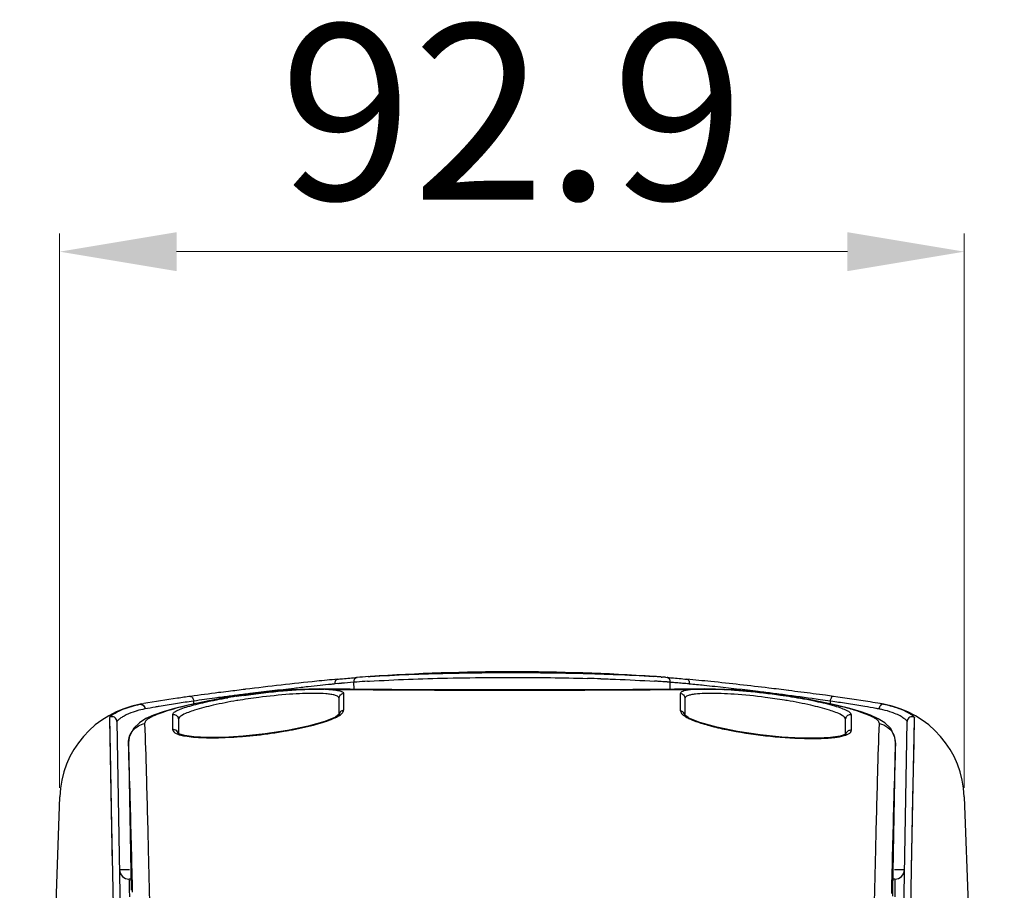
# Model space of a CAD drawing. Units: millimetres. Extents: x 22191 to 30257, y -4936 to -3256.
# Drawn here: x 26290 to 26391, y -3569 to -3479 of the extents above; entities that cross this region are included whole.
import ezdxf

# ---------------------------------------------------------------- set-up
doc = ezdxf.new("R2010")
doc.units = ezdxf.units.MM
doc.layers.add('尺寸', color=3, linetype='Continuous', lineweight=5)
doc.dimstyles.new('1-1.5', dxfattribs={"dimscale": 1.5, "dimtxt": 12, "dimasz": 8, "dimexe": 1.25, "dimexo": 0.625, "dimgap": 2, "dimtad": 1, "dimdec": 1, "dimdsep": 46, "dimtxsty": 'Standard', "dimcen": 2.5, "dimclrd": 256, "dimclre": 256, "dimclrt": 7, "dimadec": 0, "dimazin": 0, "dimtfac": 1, "dimtdec": 1, "dimtmove": 0, "dimatfit": 3, "dimfxl": 1, "dimlwd": 13, "dimlwe": 13, "dimarcsym": 0})

# ---------------------------------------------------------------- blocks, each defined once
blk = doc.blocks.new('*D224')
at = {"layer": 'Defpoints', "color": 0}
for p in [(26386.72, -3503.19), (26293.85, -3559.16), (26386.72, -3559.16)]:
    blk.add_point(p, dxfattribs=at)
at = {"layer": '尺寸', "lineweight": 13}
for p, q in [((26293.85, -3558.22), (26293.85, -3501.31)), ((26386.72, -3558.22), (26386.72, -3501.31)), ((26305.85, -3503.19), (26374.72, -3503.19))]:
    blk.add_line(p, q, dxfattribs=at)
at = {"layer": '尺寸'}
for points in [[(26305.85, -3501.19), (26305.85, -3505.19), (26293.85, -3503.19)], [(26374.72, -3501.19), (26374.72, -3505.19), (26386.72, -3503.19)]]:
    blk.add_solid(points, dxfattribs=at)
at = {"layer": '尺寸', "color": 7, "insert": (26340.29, -3491.19), "char_height": 18, "attachment_point": 5}
blk.add_mtext('92.9', dxfattribs=at)

msp = doc.modelspace()

# ---------------------------------------------------------------- linework, layer by layer
at = {"color": 7, "linetype": 'Continuous'}
for p, q in [((26325.53, -3546.82), (26325.72, -3546.8)), ((26325.72, -3546.8), (26325.73, -3546.8)), ((26355.6, -3546.86), (26355.72, -3546.86)), ((26356.04, -3546.89), (26356.2, -3546.9)), ((26322.4, -3547.54), (26322.09, -3547.57)), ((26324.03, -3547.4), (26324.04, -3548.12)), ((26324.03, -3547.4), (26324.04, -3548.12)), ((26325.45, -3547.3), (26325.65, -3547.29)), ((26356.53, -3548.12), (26356.54, -3547.4)), ((26311.97, -3548.81), (26312.01, -3548.81)), ((26313.99, -3548.54), (26314.09, -3548.53)), ((26320.35, -3548.1), (26320.57, -3548.08)), ((26320.57, -3548.08), (26320.57, -3548.08)), ((26323, -3548.55), (26323, -3550.27)), ((26357.58, -3550.34), (26357.58, -3548.55)), ((26360.01, -3548.08), (26360.23, -3548.1)), ((26360.01, -3548.1), (26360.23, -3548.1)), ((26368.61, -3548.81), (26368.56, -3548.81)), ((26302.11, -3549.66), (26302.48, -3549.59)), ((26302.11, -3549.66), (26302.11, -3549.66)), ((26302.28, -3549.63), (26302.35, -3549.62)), ((26302.35, -3549.62), (26302.48, -3549.59)), ((26307.62, -3549.33), (26307.36, -3549.37)), ((26307.63, -3549.61), (26307.62, -3549.33)), ((26307.63, -3549.61), (26307.62, -3549.33)), ((26312.13, -3549.27), (26312.05, -3549.28)), ((26322.54, -3550.69), (26322.54, -3549.05)), ((26358.04, -3549.05), (26358.04, -3550.77)), ((26372.95, -3549.33), (26372.95, -3549.61)), ((26372.95, -3549.33), (26372.95, -3549.61)), ((26373.21, -3549.37), (26372.95, -3549.33)), ((26378.1, -3549.59), (26378.23, -3549.62)), ((26378.23, -3549.62), (26378.29, -3549.63)), ((26378.46, -3549.66), (26378.46, -3549.66)), ((26298.99, -3551.21), (26298.99, -3551)), ((26299.06, -3554.51), (26298.99, -3551)), ((26305.46, -3552.27), (26305.46, -3550.71)), ((26322.55, -3550.68), (26322.16, -3550.97)), ((26322.54, -3550.73), (26322.54, -3550.76)), ((26358.04, -3550.83), (26358.04, -3550.81)), ((26375.12, -3550.71), (26375.12, -3552.34)), ((26299.29, -3566.18), (26298.99, -3551.21)), ((26299.73, -3551.43), (26302.89, -3732.63)), ((26306.04, -3551.2), (26306.04, -3552.76)), ((26358.45, -3551.07), (26358.36, -3551.01)), ((26374.54, -3552.74), (26374.54, -3551.2)), ((26377.68, -3732.63), (26380.85, -3551.43)), ((26381.58, -3551.23), (26381.28, -3566.47)), ((26374.56, -3552.73), (26373.96, -3552.93)), ((26300.91, -3553.63), (26300.91, -3553.63)), ((26300.91, -3553.63), (26301.18, -3568.75)), ((26379.4, -3568.75), (26379.66, -3553.63)), ((26379.66, -3553.63), (26379.66, -3553.63)), ((26293.85, -3559.16), (26289.75, -3676.76)), ((26386.72, -3559.16), (26390.83, -3676.76)), ((26381.28, -3566.47), (26381.08, -3576.59)), ((26301.16, -3567.61), (26300.99, -3567.61)), ((26379.58, -3567.61), (26379.42, -3567.61)), ((26379.58, -3567.61), (26379.58, -3569.43)), ((26301.34, -3568.96), (26301.33, -3568.52)), ((26379.24, -3568.53), (26379.23, -3569.08)), ((26379.38, -3569.34), (26379.4, -3568.75))]:
    msp.add_line(p, q, dxfattribs=at)
for points in [[(26311.97, -3548.81), (26310.56, -3549.04), (26308.68, -3549.39), (26307.03, -3549.74), (26305.63, -3550.09), (26304.46, -3550.43), (26303.5, -3550.78), (26302.71, -3551.13), (26302.03, -3551.55), (26301.42, -3552.13), (26300.98, -3553.03), (26300.91, -3553.63)], [(26320.57, -3548.08), (26319.43, -3548.09), (26317.54, -3548.19), (26315.47, -3548.37), (26313.37, -3548.61), (26311.97, -3548.81)], [(26360.01, -3548.08), (26356.96, -3548.12), (26352.7, -3548.15), (26347.96, -3548.17), (26342.91, -3548.18), (26337.76, -3548.18), (26332.7, -3548.17), (26327.95, -3548.15), (26323.68, -3548.12), (26320.57, -3548.08)], [(26368.61, -3548.81), (26367.26, -3548.62), (26365.16, -3548.37), (26363.09, -3548.19), (26361.19, -3548.09), (26360, -3548.08)], [(26379.66, -3553.63), (26379.6, -3553.06), (26379.17, -3552.16), (26378.56, -3551.56), (26377.89, -3551.15), (26377.1, -3550.79), (26376.14, -3550.44), (26374.98, -3550.1), (26373.58, -3549.75), (26371.95, -3549.4), (26370.07, -3549.05), (26368.61, -3548.81)], [(26322.16, -3550.97), (26321.07, -3551.43), (26319.37, -3551.91), (26317.25, -3552.35), (26314.94, -3552.7), (26312.7, -3552.94), (26310.69, -3553.06), (26308.98, -3553.07), (26307.62, -3553), (26306.65, -3552.86), (26306.1, -3552.69), (26306.06, -3552.67)], [(26358.36, -3551.01), (26358.03, -3550.76), (26358.04, -3550.81)], [(26381.59, -3551), (26381.53, -3553.63), (26381.42, -3559.26), (26381.27, -3566.64)], [(26373.96, -3552.93), (26373, -3553.08), (26371.67, -3553.15), (26369.98, -3553.14), (26367.98, -3553.03), (26365.75, -3552.8), (26363.44, -3552.46), (26361.3, -3552.02), (26359.58, -3551.53), (26358.45, -3551.07)], [(26299.44, -3573.6), (26299.21, -3562.12), (26299.06, -3554.51)]]:
    msp.add_lwpolyline(points, dxfattribs=at)
for centre, radius, start, end in [((26331.91, -3641), 94.4, 93.8748, 94.5758), ((26340.29, -3766.32), 220, 86.2047, 93.7961), ((26347.72, -3654.4), 107.84, 85.9321, 86.2078), ((26348.3, -3646.21), 99.63, 85.7936, 85.9303), ((26348.93, -3637.69), 91.08, 85.522, 85.7241), ((26352.26, -3846.07), 300.02, 96.0606, 96.2972), ((26337.49, -3707.99), 161.15, 95.2375, 95.3722), ((26333.95, -3668.71), 121.72, 94.6729, 95.2657), ((26330.5, -3628.69), 81.55, 94.3185, 94.552), ((26331.62, -3643.6), 96.5, 93.6654, 94.3126), ((26341.62, -3793.45), 246.53, 88.1868, 88.5119), ((26347.95, -3658.53), 111.47, 86.1514, 86.4124), ((26348.67, -3647.8), 100.71, 85.9586, 86.1502), ((26349.37, -3638.05), 90.94, 85.6824, 85.96), ((26350.07, -3628.68), 81.54, 85.4478, 85.6815), ((26347.14, -3662.55), 115.53, 85.0281, 85.3293), ((26345.03, -3686.76), 139.83, 84.7594, 85.0265), ((26342.55, -3713.8), 166.99, 84.5225, 84.7605), ((26332.25, -3822.08), 276.22, 84.0866, 84.6054), ((26337.94, -3761.32), 214.73, 84.1032, 84.5088), ((26332.67, -3812.31), 265.99, 83.8614, 84.1032), ((26347.52, -3829.9), 283.4, 97.2105, 97.4955), ((26320.82, -3606.33), 58.16, 98.403, 99.6187), ((26362.74, -3954.27), 409.19, 96.9928, 97.2394), ((26356.89, -3903.96), 358.05, 96.9786, 97.2117), ((26321.81, -3607.44), 58.97, 97.3286, 99.4517), ((26323.56, -3624.84), 76.87, 98.0895, 98.4114), ((26357.72, -3548.56), 0.145, 161.9541, 178.46), ((26360.23, -3571.62), 23.52, 90.0007, 90.6058), ((26359.9, -3585.78), 37.68, 88.0564, 89.5039), ((26360.3, -3585.14), 37.04, 87.3284, 87.5008), ((26358.58, -3611.57), 63.53, 85.0973, 85.292), ((26358.17, -3616.22), 68.2, 83.3289, 85.0885), ((26358.03, -3617.58), 69.57, 83.148, 83.3424), ((26358.85, -3606.91), 58.43, 80.7324, 82.6828), ((26357.79, -3619.56), 71.56, 81.3448, 83.145), ((26322.61, -3902.37), 356.61, 82.5854, 82.8325), ((26359.14, -3610.56), 62.43, 80.9324, 81.9684), ((26317.86, -3952.8), 407.73, 82.6605, 82.8385), ((26303.85, -3559.51), 10, 99.9928, 178), ((26314.76, -3620.1), 71.57, 100.0444, 100.1803), ((26326.9, -3686.54), 138.56, 98.7864, 99.4909), ((26334.53, -3736.08), 188.68, 98.2803, 98.7801), ((26359.46, -3603.08), 54.56, 80.4328, 80.7236), ((26347.22, -3728.2), 180.71, 81.2089, 81.7307), ((26355.07, -3677.88), 129.78, 80.4853, 81.2374), ((26340.29, -3766.32), 220, 80.0072, 80.1044), ((26365.62, -3621.17), 72.65, 79.8226, 79.9575), ((26376.73, -3559.51), 10, 2, 80.0072), ((26299.23, -3551.43), 0.5, 1.0519, 119.054), ((26304.08, -3558.09), 8.09, 100.5066, 106.4859), ((26305.54, -3551.2), 0.5, 89.9676, 99.0868), ((26375.04, -3551.2), 0.5, 80.9287, 90.0478), ((26375.2, -3563.46), 13.61, 77.4415, 78.2779), ((26375.41, -3562.53), 12.66, 76.5853, 77.4417), ((26360.46, -3546.87), 4.69, 242.6895, 243.0566), ((26305.54, -3552.77), 0.503, 89.9583, 99.0126), ((26308.64, -3502.61), 50.49, 279.5903, 280.0552), ((26375.02, -3552.83), 0.486, 168.7857, 175.8159), ((26375.04, -3552.84), 0.504, 80.9742, 90.0257), ((26377.73, -3553.59), 1.93, 19.325, 22.4859), ((26377.69, -3553.6), 1.97, 359.0781, 19.2629), ((26300.99, -3566.61), 1, 180.9997, 270), ((26379.58, -3566.61), 1, 270, 359.0002)]:
    msp.add_arc(centre, radius, start, end, dxfattribs=at)
for points, knots in [([(26322.35, -3547.08), (26322.53, -3547.06), (26323.21, -3547), (26323.88, -3546.94), (26324.38, -3546.9)], [0, 0, 0, 0, 0.268178, 1, 1, 1, 1]), ([(26324.38, -3546.9), (26324.28, -3546.91), (26324.07, -3547.05), (26324.03, -3547.28), (26324.03, -3547.4)], [0, 0, 0, 0, 0.452839, 1, 1, 1, 1]), ([(26325.65, -3547.29), (26328.31, -3547.12), (26334.07, -3546.92), (26339.83, -3546.88), (26342.92, -3546.91)], [0, 0, 0, 0, 0.463669, 1, 1, 1, 1]), ([(26325.73, -3546.8), (26328.38, -3546.63), (26334.14, -3546.42), (26339.89, -3546.38), (26342.99, -3546.41)], [0, 0, 0, 0, 0.462134, 1, 1, 1, 1]), ([(26342.92, -3546.91), (26343.36, -3546.91), (26345.06, -3546.93), (26346.76, -3546.96), (26348.03, -3547)], [0, 0, 0, 0, 0.255367, 1, 1, 1, 1]), ([(26342.99, -3546.41), (26343.54, -3546.42), (26345.67, -3546.44), (26347.8, -3546.49), (26349.39, -3546.54)], [0, 0, 0, 0, 0.258162, 1, 1, 1, 1]), ([(26349.39, -3546.54), (26349.88, -3546.56), (26351.7, -3546.62), (26353.52, -3546.71), (26354.85, -3546.8)], [0, 0, 0, 0, 0.27004, 1, 1, 1, 1]), ([(26356.2, -3546.9), (26356.35, -3546.91), (26357.03, -3546.97), (26357.71, -3547.03), (26358.22, -3547.08)], [0, 0, 0, 0, 0.231231, 1, 1, 1, 1]), ([(26356.54, -3547.4), (26356.55, -3547.28), (26356.5, -3547.05), (26356.3, -3546.91), (26356.2, -3546.9)], [0, 0, 0, 0, 0.547153, 1, 1, 1, 1]), ([(26322.35, -3547.08), (26321.65, -3547.15), (26318.5, -3547.46), (26315.36, -3547.82), (26312.92, -3548.12)], [0, 0, 0, 0, 0.223537, 1, 1, 1, 1]), ([(26319.35, -3547.86), (26318.87, -3547.92), (26316.88, -3548.14), (26314.9, -3548.38), (26313.39, -3548.56)], [0, 0, 0, 0, 0.240575, 1, 1, 1, 1]), ([(26322.09, -3547.57), (26321.96, -3547.59), (26321.46, -3547.64), (26320.96, -3547.69), (26320.58, -3547.73)], [0, 0, 0, 0, 0.240868, 1, 1, 1, 1]), ([(26322.35, -3547.08), (26322.27, -3547.08), (26322.1, -3547.25), (26322.08, -3547.46), (26322.09, -3547.57)], [0, 0, 0, 0, 0.416395, 1, 1, 1, 1]), ([(26349.42, -3547.04), (26349.92, -3547.05), (26351.75, -3547.12), (26353.59, -3547.2), (26354.93, -3547.29)], [0, 0, 0, 0, 0.269081, 1, 1, 1, 1]), ([(26358.22, -3547.08), (26358.31, -3547.08), (26358.48, -3547.25), (26358.49, -3547.46), (26358.49, -3547.57)], [0, 0, 0, 0, 0.421856, 1, 1, 1, 1]), ([(26368.69, -3548.24), (26368.01, -3548.16), (26365.36, -3547.83), (26362.7, -3547.53), (26360.71, -3547.32)], [0, 0, 0, 0, 0.255071, 1, 1, 1, 1]), ([(26367.1, -3548.54), (26366.59, -3548.48), (26364.6, -3548.23), (26362.6, -3548), (26361.12, -3547.84)], [0, 0, 0, 0, 0.256307, 1, 1, 1, 1]), ([(26307.29, -3548.85), (26306.84, -3548.91), (26305.23, -3549.14), (26303.63, -3549.39), (26302.48, -3549.59)], [0, 0, 0, 0, 0.280885, 1, 1, 1, 1]), ([(26312.01, -3548.81), (26310.74, -3549.01), (26308.44, -3549.42), (26305.78, -3550.04), (26304.13, -3550.58), (26303.39, -3550.89), (26302.96, -3551.14), (26302.71, -3551.33), (26302.57, -3551.53), (26302.57, -3551.64)], [0, 0, 0, 0, 0.386669, 0.698081, 0.815281, 0.904195, 0.93795, 0.964712, 1, 1, 1, 1]), ([(26311.17, -3548.33), (26310.83, -3548.38), (26309.54, -3548.54), (26308.25, -3548.72), (26307.29, -3548.85)], [0, 0, 0, 0, 0.259467, 1, 1, 1, 1]), ([(26307.29, -3548.85), (26307.33, -3548.84), (26307.44, -3548.88), (26307.56, -3549.07), (26307.61, -3549.23), (26307.62, -3549.33)], [0, 0, 0, 0, 0.170726, 0.53054, 1, 1, 1, 1]), ([(26310.55, -3548.92), (26310.29, -3548.96), (26309.32, -3549.09), (26308.34, -3549.22), (26307.62, -3549.33)], [0, 0, 0, 0, 0.25952, 1, 1, 1, 1]), ([(26312.01, -3548.81), (26312.18, -3548.79), (26312.83, -3548.69), (26313.49, -3548.6), (26313.99, -3548.54)], [0, 0, 0, 0, 0.247471, 1, 1, 1, 1]), ([(26312.74, -3548.74), (26314.09, -3548.55), (26316.62, -3548.26), (26319.17, -3548.11), (26320.35, -3548.1)], [0, 0, 0, 0, 0.535593, 1, 1, 1, 1]), ([(26314.09, -3548.53), (26315.23, -3548.39), (26317.31, -3548.19), (26319.41, -3548.09), (26320.35, -3548.1)], [0, 0, 0, 0, 0.550721, 1, 1, 1, 1]), ([(26320.14, -3548.54), (26319.24, -3548.53), (26317.29, -3548.62), (26315.34, -3548.82), (26314.29, -3548.95)], [0, 0, 0, 0, 0.457314, 1, 1, 1, 1]), ([(26321.44, -3548.61), (26321.35, -3548.6), (26320.92, -3548.56), (26320.48, -3548.54), (26320.14, -3548.54)], [0, 0, 0, 0, 0.216885, 1, 1, 1, 1]), ([(26321.09, -3548.11), (26322.44, -3548.13), (26326.19, -3548.16), (26332.59, -3548.2), (26337.64, -3548.2), (26340.29, -3548.2)], [0, 0, 0, 0, 0.211145, 0.586092, 1, 1, 1, 1]), ([(26321.09, -3548.11), (26321.36, -3548.12), (26321.73, -3548.14), (26322.2, -3548.2), (26322.48, -3548.25), (26322.7, -3548.31), (26322.85, -3548.37), (26322.94, -3548.42), (26322.98, -3548.46), (26323.01, -3548.51), (26323.01, -3548.54), (26323, -3548.55)], [0, 0, 0, 0, 0.3922, 0.554821, 0.693466, 0.804766, 0.89001, 0.924529, 0.953898, 0.977445, 1, 1, 1, 1]), ([(26322.54, -3549.05), (26322.54, -3548.92), (26322.26, -3548.76), (26321.89, -3548.67), (26321.6, -3548.63), (26321.44, -3548.61)], [0, 0, 0, 0, 0.311959, 0.604588, 1, 1, 1, 1]), ([(26322.54, -3549.05), (26322.54, -3548.92), (26322.64, -3548.67), (26322.88, -3548.56), (26323, -3548.55)], [0, 0, 0, 0, 0.516906, 1, 1, 1, 1]), ([(26340.29, -3548.2), (26342.02, -3548.2), (26346.19, -3548.2), (26351.46, -3548.18), (26355.98, -3548.15), (26358.05, -3548.12), (26359.03, -3548.11)], [0, 0, 0, 0, 0.27683, 0.668267, 0.843875, 1, 1, 1, 1]), ([(26358.84, -3548.15), (26358.54, -3548.17), (26358.14, -3548.22), (26357.72, -3548.36), (26357.6, -3548.46), (26357.58, -3548.51)], [0, 0, 0, 0, 0.680871, 0.87908, 1, 1, 1, 1]), ([(26357.58, -3548.55), (26357.69, -3548.56), (26357.94, -3548.67), (26358.04, -3548.92), (26358.04, -3549.05)], [0, 0, 0, 0, 0.483124, 1, 1, 1, 1]), ([(26359.12, -3548.61), (26358.96, -3548.63), (26358.68, -3548.68), (26358.31, -3548.76), (26358.04, -3548.92), (26358.04, -3549.05)], [0, 0, 0, 0, 0.395008, 0.687333, 1, 1, 1, 1]), ([(26359.98, -3548.1), (26359.87, -3548.1), (26359.5, -3548.11), (26359.12, -3548.13), (26358.84, -3548.15)], [0, 0, 0, 0, 0.275727, 1, 1, 1, 1]), ([(26359.03, -3548.11), (26359.11, -3548.11), (26359.44, -3548.11), (26359.76, -3548.1), (26360.01, -3548.1)], [0, 0, 0, 0, 0.253811, 1, 1, 1, 1]), ([(26360.4, -3548.54), (26360.28, -3548.54), (26359.85, -3548.55), (26359.42, -3548.58), (26359.12, -3548.61)], [0, 0, 0, 0, 0.282489, 1, 1, 1, 1]), ([(26360.23, -3548.1), (26360.35, -3548.1), (26360.92, -3548.1), (26361.48, -3548.11), (26361.92, -3548.13)], [0, 0, 0, 0, 0.228463, 1, 1, 1, 1]), ([(26366.29, -3548.95), (26365.23, -3548.81), (26363.27, -3548.61), (26361.3, -3548.53), (26360.4, -3548.54)], [0, 0, 0, 0, 0.543395, 1, 1, 1, 1]), ([(26367.86, -3548.74), (26366.7, -3548.58), (26364.48, -3548.31), (26362.24, -3548.16), (26361.18, -3548.12)], [0, 0, 0, 0, 0.523115, 1, 1, 1, 1]), ([(26362.03, -3548.14), (26362.17, -3548.14), (26362.76, -3548.17), (26363.35, -3548.21), (26363.8, -3548.25)], [0, 0, 0, 0, 0.237584, 1, 1, 1, 1]), ([(26378, -3551.64), (26378.01, -3551.53), (26377.87, -3551.33), (26377.62, -3551.14), (26377.18, -3550.89), (26376.44, -3550.58), (26375.33, -3550.21), (26373.94, -3549.84), (26371.67, -3549.33), (26369.84, -3549.01), (26368.56, -3548.81)], [0, 0, 0, 0, 0.03522, 0.061926, 0.095664, 0.184681, 0.301985, 0.445999, 0.613112, 1, 1, 1, 1]), ([(26372.95, -3549.33), (26372.61, -3549.28), (26371.17, -3549.08), (26369.73, -3548.88), (26368.63, -3548.74)], [0, 0, 0, 0, 0.236827, 1, 1, 1, 1]), ([(26375.12, -3550.71), (26375.12, -3550.64), (26374.97, -3550.46), (26374.64, -3550.28), (26374.1, -3550.06), (26373.04, -3549.72), (26371.31, -3549.32), (26369.81, -3549.04), (26368.98, -3548.91)], [0, 0, 0, 0, 0.033007, 0.092508, 0.181341, 0.298156, 0.609239, 1, 1, 1, 1]), ([(26373.28, -3548.85), (26373.01, -3548.81), (26371.9, -3548.66), (26370.79, -3548.51), (26369.95, -3548.4)], [0, 0, 0, 0, 0.24166, 1, 1, 1, 1]), ([(26373.28, -3548.85), (26373.25, -3548.85), (26373.14, -3548.87), (26373.01, -3549.05), (26372.97, -3549.22), (26372.95, -3549.33)], [0, 0, 0, 0, 0.156268, 0.489576, 1, 1, 1, 1]), ([(26378.1, -3549.59), (26377.75, -3549.53), (26376.15, -3549.26), (26374.54, -3549.03), (26373.28, -3548.85)], [0, 0, 0, 0, 0.216749, 1, 1, 1, 1]), ([(26299.29, -3550.72), (26299.61, -3550.49), (26300.53, -3550.05), (26301.51, -3549.77), (26302.11, -3549.66)], [0, 0, 0, 0, 0.39301, 1, 1, 1, 1]), ([(26302.11, -3549.66), (26302.19, -3549.65), (26302.36, -3549.68), (26302.48, -3549.8), (26302.52, -3549.87)], [0, 0, 0, 0, 0.473933, 1, 1, 1, 1]), ([(26304.05, -3549.88), (26303.92, -3549.9), (26303.44, -3549.99), (26302.96, -3550.07), (26302.61, -3550.14)], [0, 0, 0, 0, 0.266007, 1, 1, 1, 1]), ([(26305.46, -3550.71), (26305.47, -3550.64), (26305.53, -3550.53), (26305.69, -3550.42), (26305.95, -3550.28), (26306.38, -3550.09), (26307.04, -3549.88), (26307.86, -3549.65), (26309.22, -3549.33), (26310.32, -3549.12), (26311.1, -3548.99)], [0, 0, 0, 0, 0.033788, 0.059625, 0.094644, 0.181065, 0.297252, 0.439562, 0.605892, 1, 1, 1, 1]), ([(26312.05, -3549.28), (26311.23, -3549.42), (26309.77, -3549.7), (26307.9, -3550.18), (26306.72, -3550.6), (26306.17, -3550.93), (26306.04, -3551.12), (26306.04, -3551.2)], [0, 0, 0, 0, 0.38793, 0.697205, 0.903078, 0.963815, 1, 1, 1, 1]), ([(26374.54, -3551.2), (26374.54, -3551.12), (26374.4, -3550.93), (26373.86, -3550.6), (26372.68, -3550.18), (26370.81, -3549.7), (26369.35, -3549.42), (26368.53, -3549.28)], [0, 0, 0, 0, 0.03616, 0.096829, 0.302615, 0.611931, 1, 1, 1, 1]), ([(26377.97, -3550.14), (26377.85, -3550.12), (26377.37, -3550.03), (26376.89, -3549.94), (26376.52, -3549.88)], [0, 0, 0, 0, 0.233675, 1, 1, 1, 1]), ([(26378.46, -3549.66), (26378.39, -3549.65), (26378.22, -3549.67), (26378.1, -3549.8), (26378.05, -3549.87)], [0, 0, 0, 0, 0.4314, 1, 1, 1, 1]), ([(26378.46, -3549.66), (26378.9, -3549.74), (26379.67, -3549.93), (26380.52, -3550.28), (26381.04, -3550.56), (26381.3, -3550.72), (26381.47, -3550.86), (26381.57, -3550.94), (26381.59, -3550.98)], [0, 0, 0, 0, 0.38617, 0.68932, 0.805905, 0.895845, 0.956983, 1, 1, 1, 1]), ([(26298.99, -3551), (26298.97, -3550.99), (26299.02, -3550.92), (26299.1, -3550.86), (26299.21, -3550.77), (26299.29, -3550.72)], [0, 0, 0, 0, 0.105451, 0.345203, 1, 1, 1, 1]), ([(26300.47, -3550.87), (26300.36, -3550.93), (26300.17, -3551.04), (26299.93, -3551.2), (26299.8, -3551.31), (26299.73, -3551.39), (26299.73, -3551.42)], [0, 0, 0, 0, 0.397119, 0.698902, 0.899169, 1, 1, 1, 1]), ([(26301.79, -3550.33), (26301.66, -3550.37), (26301.2, -3550.52), (26300.76, -3550.71), (26300.47, -3550.87)], [0, 0, 0, 0, 0.287443, 1, 1, 1, 1]), ([(26305.54, -3550.7), (26305.66, -3550.7), (26305.93, -3550.8), (26306.04, -3551.07), (26306.04, -3551.2)], [0, 0, 0, 0, 0.489404, 1, 1, 1, 1]), ([(26321.73, -3551.21), (26321.91, -3551.14), (26322.24, -3550.99), (26322.54, -3550.82), (26322.67, -3550.73)], [0, 0, 0, 0, 0.564309, 1, 1, 1, 1]), ([(26323, -3550.27), (26322.89, -3550.28), (26322.65, -3550.38), (26322.55, -3550.61), (26322.54, -3550.73)], [0, 0, 0, 0, 0.488586, 1, 1, 1, 1]), ([(26322.67, -3550.73), (26322.72, -3550.69), (26322.86, -3550.57), (26322.99, -3550.4), (26323, -3550.27)], [0, 0, 0, 0, 0.32432, 1, 1, 1, 1]), ([(26357.97, -3550.59), (26357.94, -3550.53), (26357.82, -3550.4), (26357.66, -3550.35), (26357.58, -3550.34)], [0, 0, 0, 0, 0.473687, 1, 1, 1, 1]), ([(26357.58, -3550.34), (26357.59, -3550.4), (26357.64, -3550.52), (26357.78, -3550.71), (26358.01, -3550.88), (26358.2, -3550.99), (26358.31, -3551.05)], [0, 0, 0, 0, 0.170444, 0.374409, 0.646373, 1, 1, 1, 1]), ([(26374.54, -3551.2), (26374.54, -3551.07), (26374.65, -3550.8), (26374.91, -3550.7), (26375.04, -3550.7)], [0, 0, 0, 0, 0.510597, 1, 1, 1, 1]), ([(26379.57, -3550.6), (26379.48, -3550.56), (26379.08, -3550.41), (26378.67, -3550.3), (26378.35, -3550.22)], [0, 0, 0, 0, 0.224683, 1, 1, 1, 1]), ([(26380.85, -3551.43), (26380.85, -3551.37), (26380.72, -3551.25), (26380.49, -3551.07), (26380.08, -3550.82), (26379.76, -3550.67), (26379.57, -3550.6)], [0, 0, 0, 0, 0.098801, 0.299954, 0.603348, 1, 1, 1, 1]), ([(26381.59, -3551), (26381.46, -3550.92), (26381.07, -3550.9), (26380.85, -3551.25), (26380.85, -3551.43)], [0, 0, 0, 0, 0.465172, 1, 1, 1, 1]), ([(26381.59, -3550.98), (26381.59, -3550.98), (26381.6, -3550.99), (26381.59, -3551), (26381.59, -3551)], [0, 0, 0, 0, 0.586498, 1, 1, 1, 1]), ([(26300.91, -3553.63), (26300.91, -3553.4), (26300.99, -3552.92), (26301.36, -3552.28), (26301.91, -3551.84), (26302.35, -3551.68), (26302.57, -3551.64)], [0, 0, 0, 0, 0.249759, 0.510468, 0.765518, 1, 1, 1, 1]), ([(26302.57, -3551.64), (26302.64, -3553.35), (26302.77, -3557.76), (26302.98, -3565.84), (26303.24, -3576.82), (26303.67, -3596.74), (26304.29, -3627.35), (26304.8, -3653.36), (26305.06, -3667.73)], [0, 0, 0, 0, 0.043995, 0.114001, 0.209011, 0.32766, 0.628741, 1, 1, 1, 1]), ([(26317.46, -3552.32), (26318.28, -3552.18), (26319.72, -3551.87), (26321.13, -3551.45), (26321.73, -3551.21)], [0, 0, 0, 0, 0.563164, 1, 1, 1, 1]), ([(26358.33, -3551.06), (26358.39, -3551.09), (26358.66, -3551.22), (26358.94, -3551.33), (26359.16, -3551.41)], [0, 0, 0, 0, 0.22273, 1, 1, 1, 1]), ([(26359.16, -3551.41), (26359.62, -3551.58), (26360.66, -3551.89), (26363.04, -3552.44), (26366.29, -3552.93), (26369.56, -3553.18), (26371.94, -3553.18), (26372.98, -3553.12), (26373.44, -3553.06)], [0, 0, 0, 0, 0.101368, 0.224019, 0.506405, 0.784006, 0.902573, 1, 1, 1, 1]), ([(26375.51, -3667.73), (26375.78, -3653.36), (26376.28, -3627.35), (26376.9, -3596.74), (26377.34, -3576.82), (26377.6, -3565.84), (26377.8, -3557.76), (26377.94, -3553.35), (26378, -3551.64)], [0, 0, 0, 0, 0.371259, 0.67234, 0.790989, 0.885999, 0.956005, 1, 1, 1, 1]), ([(26378, -3551.64), (26378.32, -3551.7), (26378.95, -3551.97), (26379.38, -3552.53), (26379.51, -3552.85)], [0, 0, 0, 0, 0.479887, 1, 1, 1, 1]), ([(26305.46, -3552.27), (26305.46, -3552.31), (26305.49, -3552.44), (26305.69, -3552.61), (26305.87, -3552.69), (26305.98, -3552.73)], [0, 0, 0, 0, 0.179096, 0.515674, 1, 1, 1, 1]), ([(26305.78, -3552.33), (26305.76, -3552.32), (26305.69, -3552.28), (26305.6, -3552.26), (26305.54, -3552.26)], [0, 0, 0, 0, 0.233447, 1, 1, 1, 1]), ([(26306.04, -3552.72), (26306.03, -3552.63), (26305.97, -3552.47), (26305.84, -3552.36), (26305.78, -3552.33)], [0, 0, 0, 0, 0.540267, 1, 1, 1, 1]), ([(26305.98, -3552.73), (26306.03, -3552.75), (26306.27, -3552.82), (26306.52, -3552.88), (26306.72, -3552.91)], [0, 0, 0, 0, 0.216679, 1, 1, 1, 1]), ([(26306.72, -3552.91), (26307, -3552.96), (26307.64, -3553.03), (26308.68, -3553.09), (26309.88, -3553.11), (26311.21, -3553.05), (26312.64, -3552.96), (26314.6, -3552.79), (26316.07, -3552.56), (26317.05, -3552.39)], [0, 0, 0, 0, 0.083637, 0.184356, 0.300662, 0.431024, 0.569717, 0.712374, 1, 1, 1, 1]), ([(26373.44, -3553.06), (26373.76, -3553.02), (26374.29, -3552.92), (26374.8, -3552.74), (26374.96, -3552.61)], [0, 0, 0, 0, 0.608422, 1, 1, 1, 1]), ([(26375.04, -3552.33), (26374.92, -3552.33), (26374.69, -3552.41), (26374.57, -3552.62), (26374.55, -3552.73)], [0, 0, 0, 0, 0.505109, 1, 1, 1, 1]), ([(26374.96, -3552.61), (26374.99, -3552.59), (26375.07, -3552.52), (26375.12, -3552.41), (26375.12, -3552.34)], [0, 0, 0, 0, 0.296337, 1, 1, 1, 1]), ([(26301.33, -3568.52), (26301.26, -3565.45), (26301.13, -3560.48), (26300.99, -3555.52), (26300.91, -3553.63)], [0, 0, 0, 0, 0.619171, 1, 1, 1, 1]), ([(26379.66, -3553.63), (26379.59, -3555.52), (26379.44, -3560.49), (26379.32, -3565.46), (26379.24, -3568.53)], [0, 0, 0, 0, 0.380791, 1, 1, 1, 1]), ([(26299.99, -3566.62), (26299.99, -3566.63), (26300.03, -3566.62), (26300.06, -3566.63), (26300.15, -3566.62), (26300.26, -3566.63), (26300.41, -3566.63), (26300.66, -3566.63), (26300.87, -3566.63), (26301.02, -3566.63)], [0, 0, 0, 0, 0.015894, 0.063331, 0.142146, 0.252162, 0.393199, 0.565075, 1, 1, 1, 1]), ([(26379.56, -3566.63), (26379.7, -3566.63), (26379.91, -3566.63), (26380.17, -3566.63), (26380.31, -3566.63), (26380.42, -3566.63), (26380.51, -3566.63), (26380.55, -3566.62), (26380.58, -3566.63), (26380.58, -3566.62)], [0, 0, 0, 0, 0.434916, 0.606789, 0.747824, 0.85784, 0.936656, 0.984097, 1, 1, 1, 1]), ([(26301.01, -3567.74), (26301, -3567.71), (26301, -3567.66), (26301, -3567.62), (26301, -3567.61), (26300.99, -3567.61)], [0, 0, 0, 0, 0.743853, 0.933144, 1, 1, 1, 1]), ([(26301.03, -3568.73), (26301.03, -3568.62), (26301.02, -3568.29), (26301.02, -3567.96), (26301.01, -3567.74)], [0, 0, 0, 0, 0.322956, 1, 1, 1, 1]), ([(26301.04, -3569.43), (26301.04, -3569.37), (26301.04, -3569.13), (26301.03, -3568.9), (26301.03, -3568.73)], [0, 0, 0, 0, 0.257644, 1, 1, 1, 1])]:
    msp.add_open_spline(points, degree=3, knots=knots, dxfattribs=at)
for points in [[(26320.34, -3548.1), (26320.49, -3548.1), (26320.65, -3548.1), (26320.8, -3548.11)], [(26320.8, -3548.11), (26320.88, -3548.11), (26320.97, -3548.11), (26321.05, -3548.11)], [(26302.52, -3549.87), (26302.57, -3549.95), (26302.6, -3550.05), (26302.61, -3550.14)], [(26378.05, -3549.87), (26378, -3549.95), (26377.97, -3550.05), (26377.97, -3550.14)], [(26358.04, -3550.81), (26358.03, -3550.73), (26358.01, -3550.66), (26357.97, -3550.59)]]:
    msp.add_open_spline(points, degree=3, dxfattribs=at)

# ---------------------------------------------------------------- dimensions: what is measured, and where the dimension line sits
at = {"layer": '尺寸'}
dim = msp.add_linear_dim(base=(26386.72, -3503.19), p1=(26293.85, -3559.16), p2=(26386.72, -3559.16), dimstyle='1-1.5', dxfattribs=at)
dim.commit()
dim.dimension.update_dxf_attribs({"geometry": '*D224', "text_midpoint": (26340.29, -3491.19)})

doc.saveas('drawing.dxf')
